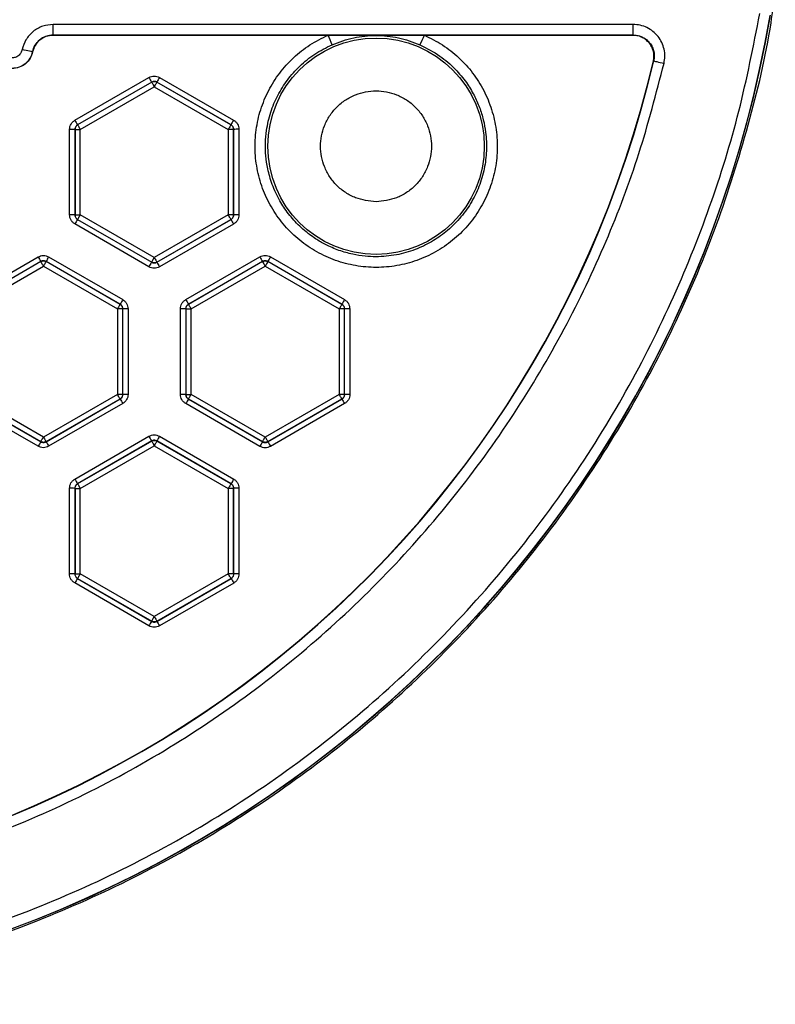
# Model space of a CAD drawing. Units: millimetres. Extents: x 145 to 262, y 54 to 257.
# Drawn here: x 226 to 262, y 54 to 101 of the extents above; entities that cross this region are included whole.
import ezdxf

# ---------------------------------------------------------------- set-up
doc = ezdxf.new("R2010")
doc.units = ezdxf.units.MM

msp = doc.modelspace()

# ---------------------------------------------------------------- linework, layer by layer
at = {"color": 7, "linetype": 'Continuous', "lineweight": 25}
for p, q in [((254.969, 100.749), (227.505, 100.749)), ((227.505, 100.249), (227.505, 100.749)), ((254.969, 100.249), (254.969, 100.749)), ((227.505, 100.249), (254.969, 100.249)), ((227.505, 100.249), (227.509, 100.245)), ((242.858, 100.249), (242.731, 100.249)), ((254.969, 100.249), (254.953, 100.236)), ((227.043, 100.141), (227.121, 100.158)), ((240.522, 100.242), (227.509, 100.245)), ((245.082, 100.24), (240.522, 100.242)), ((254.953, 100.236), (245.082, 100.24)), ((226.53, 99.452), (226.526, 99.456)), ((255.943, 99.022), (255.926, 99.008)), ((228.534, 96.215), (232.04, 98.24)), ((232.169, 98.022), (228.662, 95.996)), ((232.169, 98.018), (228.664, 95.995)), ((232.169, 98.022), (232.169, 98.018)), ((232.419, 98.018), (232.419, 98.022)), ((235.927, 95.997), (232.419, 98.022)), ((235.923, 95.995), (232.419, 98.018)), ((232.54, 98.24), (236.048, 96.216)), ((228.789, 95.779), (232.294, 97.802)), ((232.294, 97.802), (235.798, 95.779)), ((228.283, 91.733), (228.284, 95.782)), ((228.537, 95.78), (228.536, 91.731)), ((228.537, 95.78), (228.539, 95.779)), ((228.539, 95.779), (228.539, 91.732)), ((228.539, 95.779), (228.789, 95.779)), ((228.664, 95.995), (228.662, 95.996)), ((228.789, 91.732), (228.789, 95.779)), ((235.798, 95.779), (235.798, 91.732)), ((236.048, 95.779), (235.798, 95.779)), ((235.927, 95.997), (235.923, 95.995)), ((236.048, 95.779), (236.052, 95.781)), ((236.048, 91.732), (236.048, 95.779)), ((236.053, 91.729), (236.052, 95.781)), ((236.298, 95.783), (236.299, 91.732)), ((228.539, 91.732), (228.536, 91.731)), ((228.539, 91.732), (228.789, 91.732)), ((228.661, 91.514), (228.664, 91.516)), ((228.661, 91.514), (232.169, 89.488)), ((228.664, 91.516), (232.169, 89.493)), ((232.294, 89.709), (228.789, 91.732)), ((235.798, 91.732), (232.294, 89.709)), ((232.419, 89.493), (235.923, 91.516)), ((232.419, 89.488), (235.928, 91.513)), ((236.048, 91.732), (235.798, 91.732)), ((235.923, 91.516), (235.928, 91.513)), ((236.053, 91.729), (236.048, 91.732)), ((232.04, 89.274), (228.533, 91.3)), ((236.049, 91.299), (232.54, 89.274)), ((223.284, 87.716), (226.791, 89.741)), ((226.919, 89.522), (223.412, 87.497)), ((226.919, 89.522), (226.919, 89.518)), ((227.169, 89.518), (227.169, 89.522)), ((230.677, 87.498), (227.169, 89.522)), ((227.291, 89.741), (230.799, 87.717)), ((233.781, 87.717), (237.29, 89.744)), ((237.419, 89.525), (233.909, 87.498)), ((237.419, 89.525), (237.419, 89.518)), ((237.669, 89.518), (237.669, 89.525)), ((241.18, 87.499), (237.669, 89.525)), ((237.79, 89.744), (241.301, 87.719)), ((226.919, 89.518), (223.414, 87.495)), ((223.539, 87.279), (227.044, 89.302)), ((227.044, 89.302), (230.548, 87.279)), ((230.673, 87.495), (227.169, 89.518)), ((232.169, 89.493), (232.169, 89.488)), ((232.419, 89.488), (232.419, 89.493)), ((237.419, 89.518), (233.914, 87.495)), ((234.039, 87.279), (237.544, 89.302)), ((237.544, 89.302), (241.048, 87.279)), ((241.173, 87.495), (237.669, 89.518)), ((230.548, 87.279), (230.548, 83.232)), ((230.798, 87.279), (230.548, 87.279)), ((230.677, 87.498), (230.673, 87.495)), ((230.798, 87.279), (230.802, 87.281)), ((230.798, 83.232), (230.798, 87.279)), ((230.803, 83.229), (230.802, 87.281)), ((231.049, 87.284), (231.05, 83.233)), ((233.53, 83.232), (233.531, 87.285)), ((233.784, 87.282), (233.783, 83.229)), ((233.784, 87.282), (233.789, 87.279)), ((233.789, 87.279), (233.789, 83.232)), ((233.789, 87.279), (234.039, 87.279)), ((233.914, 87.495), (233.909, 87.498)), ((234.039, 83.232), (234.039, 87.279)), ((241.048, 87.279), (241.048, 83.232)), ((241.298, 87.279), (241.048, 87.279)), ((241.18, 87.499), (241.173, 87.495)), ((241.298, 87.279), (241.305, 87.283)), ((241.298, 83.232), (241.298, 87.279)), ((241.306, 83.228), (241.305, 87.283)), ((241.551, 87.286), (241.552, 83.231)), ((223.41, 83.013), (226.919, 80.987)), ((223.414, 83.016), (226.919, 80.993)), ((227.044, 81.209), (223.539, 83.232)), ((230.548, 83.232), (227.044, 81.209)), ((227.169, 80.993), (230.673, 83.016)), ((227.169, 80.987), (230.678, 83.013)), ((230.798, 83.232), (230.548, 83.232)), ((230.673, 83.016), (230.678, 83.013)), ((230.803, 83.229), (230.798, 83.232)), ((233.789, 83.232), (233.783, 83.229)), ((233.789, 83.232), (234.039, 83.232)), ((233.908, 83.012), (233.914, 83.016)), ((233.908, 83.012), (237.419, 80.984)), ((233.914, 83.016), (237.419, 80.993)), ((237.544, 81.209), (234.039, 83.232)), ((241.048, 83.232), (237.544, 81.209)), ((237.669, 80.993), (241.173, 83.016)), ((237.669, 80.984), (241.181, 83.011)), ((241.298, 83.232), (241.048, 83.232)), ((241.173, 83.016), (241.181, 83.011)), ((241.306, 83.228), (241.298, 83.232)), ((226.791, 80.774), (223.283, 82.801)), ((230.8, 82.8), (227.291, 80.774)), ((237.29, 80.771), (233.78, 82.799)), ((241.302, 82.798), (237.79, 80.771)), ((228.531, 79.219), (232.04, 81.245)), ((232.54, 81.246), (236.052, 79.22)), ((226.919, 80.993), (226.919, 80.987)), ((227.169, 80.987), (227.169, 80.993)), ((232.169, 81.025), (228.659, 78.998)), ((232.169, 81.018), (228.664, 78.995)), ((228.789, 78.779), (232.294, 80.802)), ((232.169, 81.025), (232.169, 81.018)), ((232.294, 80.802), (235.798, 78.779)), ((232.419, 81.018), (232.419, 81.025)), ((235.93, 78.999), (232.419, 81.025)), ((235.923, 78.995), (232.419, 81.018)), ((237.419, 80.993), (237.419, 80.984)), ((237.669, 80.984), (237.669, 80.993)), ((228.664, 78.995), (228.659, 78.998)), ((235.93, 78.999), (235.923, 78.995)), ((228.28, 74.733), (228.281, 78.786)), ((228.533, 78.782), (228.532, 74.728)), ((228.533, 78.782), (228.539, 78.779)), ((228.539, 78.779), (228.539, 74.732)), ((228.539, 78.779), (228.789, 78.779)), ((228.789, 74.732), (228.789, 78.779)), ((235.798, 78.779), (235.798, 74.732)), ((236.048, 78.779), (235.798, 78.779)), ((236.048, 78.779), (236.056, 78.783)), ((236.048, 74.732), (236.048, 78.779)), ((236.057, 74.727), (236.056, 78.783)), ((236.302, 78.787), (236.303, 74.731)), ((228.539, 74.732), (228.532, 74.728)), ((228.539, 74.732), (228.789, 74.732)), ((232.294, 72.709), (228.789, 74.732)), ((235.798, 74.732), (232.294, 72.709)), ((236.048, 74.732), (235.798, 74.732)), ((236.057, 74.727), (236.048, 74.732)), ((232.041, 72.271), (228.529, 74.3)), ((228.657, 74.512), (228.664, 74.516)), ((228.657, 74.512), (232.169, 72.483)), ((228.664, 74.516), (232.169, 72.493)), ((232.419, 72.493), (235.923, 74.516)), ((232.419, 72.482), (235.932, 74.511)), ((236.053, 74.299), (232.54, 72.271)), ((235.923, 74.516), (235.932, 74.511)), ((232.169, 72.493), (232.169, 72.483)), ((232.419, 72.482), (232.419, 72.493))]:
    msp.add_line(p, q, dxfattribs=at)
at = {"color": 7, "linetype": 'Continuous', "lineweight": 25, "flags": 128}
for points in [[(226.526, 99.456), (226.515, 99.458), (226.486, 99.464), (226.441, 99.474), (226.38, 99.487), (226.306, 99.502), (226.222, 99.52), (226.131, 99.539), (226.037, 99.559)], [(255.943, 99.022), (255.954, 99.019), (255.982, 99.013), (256.028, 99.002), (256.089, 98.988), (256.162, 98.971), (256.245, 98.951), (256.336, 98.93), (256.43, 98.908)]]:
    msp.add_lwpolyline(points, dxfattribs=at)
at = {"color": 7, "linetype": 'Continuous', "lineweight": 25}
msp.add_circle((242.795, 94.982), 5.125, dxfattribs=at)
for centre, radius, start, end in [((206.044, 110.673), 51.241, 13.3363, 346.858), ((206.044, 110.673), 51.228, 13.3554, 346.8389), ((206.044, 110.673), 56.223, 186.1539, 350.2766), ((206.044, 110.673), 56.232, 186.5326, 350.2823), ((206.044, 110.673), 56.232, 186.5331, 350.2826), ((231.952, 96.404), 9.389, 21.1108, 24.124), ((238.814, 102.829), 6.782, 333.3241, 337.5602), ((238.467, 101.88), 7.386, 209.5251, 211.4897), ((236.034, 96.154), 4.069, 149.1585, 152.6744), ((236.873, 100.958), 9.593, 209.6338, 211.1467), ((239.232, 94.309), 3.711, 149.0775, 152.933), ((228.345, 87.896), 7.886, 88.6059, 90.4449), ((236.24, 87.65), 8.133, 89.5893, 91.3222), ((228.345, 85.365), 6.368, 88.2741, 90.5508), ((232.095, 89.313), 4.079, 147.3354, 150.837), ((242.552, 95.121), 7.544, 208.5746, 210.442), ((236.24, 85.238), 6.494, 89.4852, 91.6564), ((240.825, 97.772), 16.17, 209.7817, 210.6812), ((230.868, 87.606), 4.166, 149.171, 152.6235), ((244.111, 93.611), 7.842, 209.5486, 211.4066), ((240.684, 88.003), 3.378, 148.9834, 153.2299), ((235.286, 87.469), 3.714, 147.073, 150.9193), ((241.106, 94.287), 9.925, 208.9163, 210.3354), ((234.044, 85.774), 3.783, 149.0862, 152.8886), ((242.701, 92.796), 10.264, 209.655, 211.0747), ((243.976, 86.105), 3.124, 148.8993, 153.491), ((230.99, 82.061), 5.224, 89.3576, 92.0639), ((233.592, 81.796), 5.489, 87.9946, 90.6415), ((241.493, 81.799), 5.487, 89.3939, 91.9585), ((245.08, 91.111), 16.523, 209.3506, 210.2012), ((230.991, 78.682), 4.551, 89.2627, 92.3703), ((233.591, 78.462), 4.771, 87.6921, 90.7365), ((236.733, 81.163), 3.376, 146.7847, 151.0069), ((248.017, 86.742), 7.787, 208.6238, 210.4255), ((241.493, 78.499), 4.732, 89.2966, 92.271), ((246.723, 89.651), 16.919, 209.7902, 210.6531), ((235.505, 79.464), 3.459, 148.9975, 153.165), ((230.11, 78.926), 3.799, 147.1499, 150.8913), ((258.142, 98.653), 35.657, 209.6993, 210.0934), ((240.017, 79.265), 3.115, 146.5167, 151.0934), ((246.644, 85.95), 10.257, 208.9544, 210.3219), ((259.093, 96.793), 35.255, 209.8995, 210.3136), ((238.787, 77.571), 3.194, 148.9159, 153.4284), ((228.342, 74.701), 4.085, 87.3116, 90.8579), ((236.243, 74.72), 4.068, 89.1772, 92.6464), ((228.341, 71.027), 3.706, 87.0339, 90.9426), ((236.245, 71.07), 3.662, 89.0856, 92.9403), ((231.544, 72.627), 3.447, 146.864, 150.9787), ((250.491, 82.701), 16.705, 209.3591, 210.1971), ((234.814, 70.738), 3.169, 146.5876, 151.0651), ((262.476, 89.62), 34.6, 209.691, 210.0956)]:
    msp.add_arc(centre, radius, start, end, dxfattribs=at)
for points, knots in [([(256.39, 122.607), (256.014, 124.036), (255.261, 126.894), (253.651, 131.094), (251.668, 135.229), (249.251, 139.27), (246.427, 143.139), (243.213, 146.777), (239.639, 150.126), (235.746, 153.134), (231.586, 155.759), (227.214, 157.969), (222.695, 159.741), (218.092, 161.066), (213.467, 161.949), (208.902, 162.401), (204.408, 162.452), (199.984, 162.121), (195.606, 161.415), (191.246, 160.321), (186.911, 158.822), (182.618, 156.889), (178.449, 154.53), (174.465, 151.756), (170.726, 148.592), (167.289, 145.072), (164.202, 141.242), (161.503, 137.154), (159.222, 132.869), (157.375, 128.45), (155.964, 123.958), (154.99, 119.475), (154.421, 115.016), (154.239, 110.585), (154.436, 106.154), (155.02, 101.697), (156.01, 97.218), (157.435, 92.731), (159.298, 88.317), (161.593, 84.04), (164.306, 79.962), (167.406, 76.142), (170.855, 72.633), (174.604, 69.482), (178.597, 66.722), (182.775, 64.377), (187.074, 62.459), (191.415, 60.974), (195.778, 59.895), (200.159, 59.204), (204.583, 58.888), (209.077, 58.954), (213.641, 59.421), (218.262, 60.32), (222.861, 61.661), (227.375, 63.449), (231.738, 65.672), (235.89, 68.312), (239.773, 71.333), (243.335, 74.694), (246.537, 78.343), (249.348, 82.222), (251.751, 86.271), (253.72, 90.413), (255.316, 94.618), (256.059, 97.478), (256.43, 98.908)], [0, 0, 0, 0, 0.014714, 0.029427, 0.04473, 0.060363, 0.076272, 0.092393, 0.10866, 0.125, 0.14134, 0.157607, 0.173728, 0.189637, 0.20527, 0.220573, 0.235287, 0.25, 0.264714, 0.279427, 0.29473, 0.310363, 0.326272, 0.342393, 0.35866, 0.375, 0.39134, 0.407607, 0.423728, 0.439637, 0.45527, 0.470573, 0.485287, 0.5, 0.514714, 0.529427, 0.54473, 0.560363, 0.576272, 0.592393, 0.60866, 0.625, 0.64134, 0.657607, 0.673728, 0.689637, 0.70527, 0.720573, 0.735287, 0.75, 0.764714, 0.779427, 0.79473, 0.810363, 0.826272, 0.842393, 0.85866, 0.875, 0.89134, 0.907607, 0.923728, 0.939637, 0.95527, 0.970573, 0.985286, 1, 1, 1, 1]), ([(150.57, 105.405), (150.757, 103.841), (151.131, 100.712), (152.208, 96.042), (153.685, 91.384), (155.626, 86.763), (158.016, 82.26), (160.847, 77.941), (164.096, 73.868), (167.727, 70.101), (171.695, 66.691), (175.947, 63.68), (180.421, 61.101), (185.053, 58.971), (189.778, 57.299), (194.512, 56.085), (199.237, 55.298), (203.951, 54.922), (208.68, 54.944), (213.451, 55.374), (218.262, 56.23), (223.1, 57.543), (227.878, 59.319), (232.533, 61.556), (236.998, 64.24), (241.211, 67.342), (245.115, 70.827), (248.659, 74.645), (251.806, 78.739), (254.527, 83.051), (256.809, 87.514), (258.631, 92.047), (260.055, 96.624), (260.663, 99.715), (260.967, 101.261)], [0, 0, 0, 0, 0.029469, 0.058938, 0.089559, 0.120827, 0.152632, 0.184851, 0.217354, 0.25, 0.282646, 0.315149, 0.347368, 0.379173, 0.410441, 0.441062, 0.47053, 0.5, 0.529468, 0.558938, 0.589559, 0.620827, 0.652632, 0.684851, 0.717354, 0.75, 0.782646, 0.815149, 0.847368, 0.879173, 0.910441, 0.941062, 0.97053, 1, 1, 1, 1]), ([(152.673, 92.692), (153.241, 91.139), (154.376, 88.035), (156.59, 83.59), (159.158, 79.346), (162.096, 75.347), (165.372, 71.621), (168.964, 68.197), (172.842, 65.102), (176.978, 62.36), (181.338, 59.993), (185.89, 58.017), (190.598, 56.45), (195.425, 55.302), (200.335, 54.583), (205.288, 54.298), (210.248, 54.45), (215.175, 55.037), (220.031, 56.055), (224.779, 57.496), (229.382, 59.349), (233.805, 61.599), (238.012, 64.229), (241.972, 67.219), (245.654, 70.545), (249.03, 74.182), (252.072, 78.102), (254.759, 82.274), (257.066, 86.666), (258.987, 91.243), (260.467, 95.975), (261.372, 99.694), (261.637, 101.843), (261.7, 102.352)], [0, 0, 0, 0, 0.032992, 0.065984, 0.098976, 0.131967, 0.164959, 0.197951, 0.230943, 0.263935, 0.296927, 0.329919, 0.362911, 0.395902, 0.428894, 0.461886, 0.494878, 0.52787, 0.560862, 0.593854, 0.626845, 0.659837, 0.692829, 0.725821, 0.758813, 0.791805, 0.824797, 0.857788, 0.89078, 0.923772, 0.956764, 0.989756, 1, 1, 1, 1]), ([(227.505, 100.749), (227.339, 100.733), (226.999, 100.7), (226.542, 100.436), (226.189, 100.044), (226.087, 99.717), (226.037, 99.559)], [0, 0, 0, 0, 0.242618, 0.50001, 0.757395, 1, 1, 1, 1]), ([(256.43, 98.908), (256.448, 99.019), (256.485, 99.242), (256.444, 99.58), (256.335, 99.901), (256.155, 100.189), (255.915, 100.43), (255.628, 100.61), (255.308, 100.727), (255.082, 100.742), (254.969, 100.749)], [0, 0, 0, 0, 0.124803, 0.249999, 0.3748, 0.499603, 0.6248, 0.749602, 0.874405, 1, 1, 1, 1]), ([(226.526, 99.456), (226.56, 99.563), (226.628, 99.778), (226.858, 100.035), (227.159, 100.214), (227.389, 100.238), (227.505, 100.249)], [0, 0, 0, 0, 0.245463, 0.493928, 0.745429, 1, 1, 1, 1]), ([(242.731, 100.249), (242.741, 100.249), (242.761, 100.248), (242.795, 100.248), (242.828, 100.248), (242.848, 100.249), (242.858, 100.249)], [0, 0, 0, 0, 0.263037, 0.499988, 0.736938, 1, 1, 1, 1]), ([(254.969, 100.249), (255.045, 100.244), (255.195, 100.234), (255.409, 100.156), (255.6, 100.036), (255.76, 99.876), (255.88, 99.684), (255.953, 99.47), (255.98, 99.244), (255.955, 99.096), (255.943, 99.022)], [0, 0, 0, 0, 0.1256106, 0.2504187, 0.3752143, 0.500396, 0.6251867, 0.7499807, 0.8751803, 1, 1, 1, 1]), ([(227.509, 100.245), (227.391, 100.233), (227.157, 100.209), (226.856, 100.026), (226.629, 99.769), (226.563, 99.556), (226.53, 99.452)], [0, 0, 0, 0, 0.259677, 0.512884, 0.759647, 1, 1, 1, 1]), ([(245.082, 100.24), (245.374, 100.096), (245.96, 99.807), (246.729, 99.192), (247.389, 98.465), (247.914, 97.634), (248.291, 96.726), (248.508, 95.768), (248.559, 94.786), (248.443, 93.811), (248.161, 92.868), (247.725, 91.988), (247.144, 91.194), (246.439, 90.511), (245.625, 89.957), (244.732, 89.551), (243.78, 89.301), (242.802, 89.217), (241.822, 89.301), (240.872, 89.549), (239.977, 89.956), (239.165, 90.508), (238.458, 91.192), (237.878, 91.984), (237.44, 92.865), (237.159, 93.806), (237.041, 94.782), (237.091, 95.763), (237.308, 96.723), (237.684, 97.63), (238.21, 98.463), (238.871, 99.192), (239.643, 99.809), (240.229, 100.098), (240.522, 100.242)], [0, 0, 0, 0, 0.031136, 0.062491, 0.093626, 0.124982, 0.156118, 0.187473, 0.218611, 0.249966, 0.281105, 0.312458, 0.343599, 0.374951, 0.406093, 0.437442, 0.468587, 0.499932, 0.53108, 0.562422, 0.593573, 0.62491, 0.656065, 0.687398, 0.718559, 0.749888, 0.781055, 0.812379, 0.843552, 0.874871, 0.906051, 0.937478, 0.968858, 1, 1, 1, 1]), ([(244.874, 99.784), (245.197, 99.621), (245.805, 99.313), (246.53, 98.678), (247.063, 98.039), (247.437, 97.422), (247.702, 96.828), (247.883, 96.239), (248.011, 95.552), (248.044, 94.772), (247.936, 93.904), (247.686, 93.063), (247.291, 92.262), (246.761, 91.534), (246.131, 90.924), (245.42, 90.432), (244.633, 90.058), (243.745, 89.809), (242.943, 89.734), (242.25, 89.768), (241.661, 89.86), (241.025, 90.041), (240.438, 90.295), (239.977, 90.563), (239.681, 90.771), (239.428, 90.969), (239.177, 91.191), (238.897, 91.48), (238.647, 91.779), (238.428, 92.085), (238.15, 92.538), (237.869, 93.143), (237.663, 93.863), (237.566, 94.522), (237.548, 95.129), (237.608, 95.825), (237.785, 96.593), (238.122, 97.399), (238.585, 98.138), (239.173, 98.798), (239.882, 99.375), (240.432, 99.648), (240.712, 99.786)], [0, 0, 0, 0, 0.037848, 0.07129, 0.100322, 0.124942, 0.146889, 0.168392, 0.189452, 0.22019, 0.249934, 0.280812, 0.311928, 0.343283, 0.374877, 0.403431, 0.433773, 0.465903, 0.499822, 0.517801, 0.53864, 0.562339, 0.586983, 0.605623, 0.618251, 0.624862, 0.639377, 0.653445, 0.667069, 0.680246, 0.692978, 0.722828, 0.749897, 0.771361, 0.792576, 0.813541, 0.844499, 0.874897, 0.904817, 0.935641, 0.967369, 1, 1, 1, 1]), ([(240.712, 99.786), (240.881, 99.853), (241.217, 99.988), (241.736, 100.123), (242.253, 100.208), (242.794, 100.242), (243.331, 100.208), (243.848, 100.122), (244.367, 99.987), (244.705, 99.852), (244.874, 99.784)], [0, 0, 0, 0, 0.124928, 0.248985, 0.373486, 0.497783, 0.623414, 0.749531, 0.874901, 1, 1, 1, 1]), ([(255.926, 99.008), (255.937, 99.071), (255.963, 99.219), (255.939, 99.46), (255.856, 99.684), (255.73, 99.878), (255.572, 100.034), (255.372, 100.153), (255.162, 100.224), (255.021, 100.232), (254.953, 100.236)], [0, 0, 0, 0, 0.1057307, 0.2499898, 0.3988898, 0.4995643, 0.6346584, 0.7649515, 0.8873903, 1, 1, 1, 1]), ([(226.037, 99.559), (226.021, 99.506), (225.987, 99.397), (225.869, 99.266), (225.717, 99.178), (225.603, 99.167), (225.548, 99.162)], [0, 0, 0, 0, 0.242604, 0.49999, 0.757381, 1, 1, 1, 1]), ([(226.526, 99.456), (226.493, 99.349), (226.425, 99.134), (226.194, 98.876), (225.894, 98.697), (225.664, 98.674), (225.548, 98.662)], [0, 0, 0, 0, 0.245461, 0.493946, 0.745458, 1, 1, 1, 1]), ([(226.53, 99.452), (226.497, 99.346), (226.431, 99.134), (226.203, 98.876), (225.902, 98.694), (225.67, 98.67), (225.552, 98.658)], [0, 0, 0, 0, 0.241447, 0.488576, 0.741418, 1, 1, 1, 1]), ([(232.04, 98.24), (232.079, 98.259), (232.158, 98.297), (232.29, 98.312), (232.422, 98.297), (232.501, 98.259), (232.54, 98.24)], [0, 0, 0, 0, 0.249316, 0.499705, 0.750104, 1, 1, 1, 1]), ([(232.419, 98.022), (232.402, 98.03), (232.367, 98.047), (232.304, 98.057), (232.235, 98.053), (232.191, 98.032), (232.169, 98.022)], [0, 0, 0, 0, 0.213361, 0.451167, 0.71339, 1, 1, 1, 1]), ([(232.169, 98.018), (232.188, 98.028), (232.228, 98.047), (232.294, 98.054), (232.359, 98.047), (232.399, 98.028), (232.419, 98.018)], [0, 0, 0, 0, 0.249999, 0.499996, 0.750001, 1, 1, 1, 1]), ([(232.169, 98.018), (232.171, 98.015), (232.175, 98.007), (232.204, 97.957), (232.245, 97.886), (232.277, 97.83), (232.294, 97.802)], [0, 0, 0, 0, 0.249995, 0.5, 0.749999, 1, 1, 1, 1]), ([(232.419, 98.018), (232.416, 98.015), (232.412, 98.007), (232.383, 97.957), (232.342, 97.886), (232.31, 97.83), (232.294, 97.802)], [0, 0, 0, 0, 0.249995, 0.499999, 0.749997, 1, 1, 1, 1]), ([(242.795, 92.355), (243.125, 92.391), (243.633, 92.445), (244.245, 92.772), (244.665, 93.111), (245.006, 93.532), (245.323, 94.143), (245.484, 94.982), (245.323, 95.82), (245.006, 96.432), (244.665, 96.852), (244.245, 97.193), (243.633, 97.51), (242.795, 97.671), (241.956, 97.51), (241.344, 97.193), (240.924, 96.852), (240.583, 96.432), (240.266, 95.82), (240.105, 94.982), (240.266, 94.143), (240.583, 93.532), (240.924, 93.111), (241.344, 92.772), (241.956, 92.445), (242.464, 92.391), (242.795, 92.355)], [0, 0, 0, 0, 0.059864, 0.09209, 0.125, 0.15791, 0.190136, 0.25, 0.309864, 0.34209, 0.375, 0.40791, 0.440136, 0.5, 0.559864, 0.59209, 0.625, 0.65791, 0.690136, 0.75, 0.809864, 0.84209, 0.875, 0.90791, 0.940136, 1, 1, 1, 1]), ([(228.284, 95.782), (228.287, 95.826), (228.294, 95.913), (228.347, 96.034), (228.426, 96.141), (228.498, 96.19), (228.534, 96.215)], [0, 0, 0, 0, 0.24932, 0.49971, 0.750108, 1, 1, 1, 1]), ([(236.048, 96.216), (236.084, 96.191), (236.156, 96.142), (236.235, 96.036), (236.288, 95.914), (236.295, 95.827), (236.298, 95.783)], [0, 0, 0, 0, 0.249319, 0.49971, 0.750108, 1, 1, 1, 1]), ([(228.662, 95.996), (228.644, 95.984), (228.608, 95.959), (228.568, 95.906), (228.542, 95.845), (228.539, 95.802), (228.537, 95.78)], [0, 0, 0, 0, 0.249999, 0.500001, 0.749999, 1, 1, 1, 1]), ([(228.539, 95.779), (228.541, 95.8), (228.544, 95.844), (228.571, 95.905), (228.61, 95.958), (228.646, 95.983), (228.664, 95.995)], [0, 0, 0, 0, 0.25, 0.500001, 0.75, 1, 1, 1, 1]), ([(228.664, 95.995), (228.666, 95.991), (228.671, 95.984), (228.7, 95.934), (228.741, 95.863), (228.773, 95.807), (228.789, 95.779)], [0, 0, 0, 0, 0.249996, 0.5, 0.749998, 1, 1, 1, 1]), ([(235.923, 95.995), (235.921, 95.991), (235.917, 95.984), (235.888, 95.934), (235.847, 95.863), (235.814, 95.807), (235.798, 95.779)], [0, 0, 0, 0, 0.249996, 0.5, 0.749998, 1, 1, 1, 1]), ([(235.923, 95.995), (235.941, 95.983), (235.977, 95.958), (236.017, 95.905), (236.043, 95.844), (236.046, 95.8), (236.048, 95.779)], [0, 0, 0, 0, 0.25, 0.499999, 0.75, 1, 1, 1, 1]), ([(236.052, 95.781), (236.051, 95.801), (236.048, 95.843), (236.023, 95.903), (235.984, 95.958), (235.946, 95.984), (235.927, 95.997)], [0, 0, 0, 0, 0.233734, 0.478282, 0.73369, 1, 1, 1, 1]), ([(228.533, 91.3), (228.497, 91.325), (228.425, 91.374), (228.346, 91.481), (228.293, 91.602), (228.287, 91.69), (228.283, 91.733)], [0, 0, 0, 0, 0.249322, 0.499714, 0.750112, 1, 1, 1, 1]), ([(228.536, 91.731), (228.539, 91.706), (228.543, 91.658), (228.573, 91.595), (228.613, 91.547), (228.646, 91.524), (228.661, 91.514)], [0, 0, 0, 0, 0.284639, 0.546204, 0.784663, 1, 1, 1, 1]), ([(228.664, 91.516), (228.646, 91.528), (228.61, 91.553), (228.571, 91.606), (228.544, 91.667), (228.541, 91.71), (228.539, 91.732)], [0, 0, 0, 0, 0.249999, 0.499999, 0.749997, 1, 1, 1, 1]), ([(228.664, 91.516), (228.666, 91.519), (228.671, 91.527), (228.7, 91.577), (228.741, 91.648), (228.773, 91.704), (228.789, 91.732)], [0, 0, 0, 0, 0.249995, 0.5, 0.749996, 1, 1, 1, 1]), ([(235.923, 91.516), (235.921, 91.519), (235.917, 91.527), (235.888, 91.577), (235.847, 91.648), (235.814, 91.704), (235.798, 91.732)], [0, 0, 0, 0, 0.249995, 0.5, 0.749996, 1, 1, 1, 1]), ([(236.048, 91.732), (236.046, 91.71), (236.043, 91.667), (236.017, 91.606), (235.977, 91.553), (235.941, 91.528), (235.923, 91.516)], [0, 0, 0, 0, 0.250003, 0.500001, 0.750001, 1, 1, 1, 1]), ([(235.928, 91.513), (235.946, 91.525), (235.982, 91.55), (236.021, 91.603), (236.048, 91.664), (236.051, 91.708), (236.053, 91.729)], [0, 0, 0, 0, 0.249359, 0.499086, 0.749271, 1, 1, 1, 1]), ([(236.299, 91.732), (236.295, 91.688), (236.289, 91.601), (236.236, 91.48), (236.157, 91.373), (236.085, 91.324), (236.049, 91.299)], [0, 0, 0, 0, 0.249313, 0.499703, 0.750102, 1, 1, 1, 1]), ([(226.791, 89.741), (226.83, 89.76), (226.909, 89.798), (227.041, 89.813), (227.172, 89.798), (227.251, 89.76), (227.291, 89.741)], [0, 0, 0, 0, 0.249889, 0.500287, 0.750677, 1, 1, 1, 1]), ([(227.169, 89.522), (227.153, 89.53), (227.118, 89.547), (227.057, 89.557), (226.987, 89.553), (226.942, 89.533), (226.919, 89.522)], [0, 0, 0, 0, 0.20498, 0.440009, 0.70504, 1, 1, 1, 1]), ([(226.919, 89.518), (226.938, 89.528), (226.978, 89.547), (227.044, 89.554), (227.109, 89.547), (227.149, 89.528), (227.169, 89.518)], [0, 0, 0, 0, 0.249998, 0.499996, 0.750002, 1, 1, 1, 1]), ([(232.169, 89.493), (232.171, 89.496), (232.175, 89.504), (232.204, 89.554), (232.245, 89.625), (232.277, 89.681), (232.294, 89.709)], [0, 0, 0, 0, 0.249996, 0.499999, 0.749998, 1, 1, 1, 1]), ([(232.294, 89.709), (232.31, 89.681), (232.342, 89.625), (232.383, 89.554), (232.412, 89.504), (232.416, 89.496), (232.419, 89.493)], [0, 0, 0, 0, 0.250004, 0.500002, 0.750004, 1, 1, 1, 1]), ([(237.29, 89.744), (237.329, 89.763), (237.408, 89.801), (237.54, 89.816), (237.671, 89.801), (237.75, 89.763), (237.79, 89.744)], [0, 0, 0, 0, 0.249892, 0.500287, 0.750678, 1, 1, 1, 1]), ([(237.669, 89.525), (237.654, 89.532), (237.621, 89.549), (237.561, 89.56), (237.489, 89.557), (237.443, 89.536), (237.419, 89.525)], [0, 0, 0, 0, 0.192306, 0.423145, 0.692413, 1, 1, 1, 1]), ([(237.419, 89.518), (237.438, 89.528), (237.478, 89.547), (237.544, 89.554), (237.609, 89.547), (237.649, 89.528), (237.669, 89.518)], [0, 0, 0, 0, 0.25, 0.5, 0.75, 1, 1, 1, 1]), ([(226.919, 89.518), (226.921, 89.515), (226.925, 89.507), (226.954, 89.457), (226.995, 89.386), (227.027, 89.33), (227.044, 89.302)], [0, 0, 0, 0, 0.249995, 0.5, 0.749996, 1, 1, 1, 1]), ([(227.169, 89.518), (227.166, 89.515), (227.162, 89.507), (227.133, 89.457), (227.092, 89.386), (227.06, 89.33), (227.044, 89.302)], [0, 0, 0, 0, 0.249996, 0.500001, 0.749996, 1, 1, 1, 1]), ([(232.54, 89.274), (232.501, 89.255), (232.422, 89.217), (232.29, 89.202), (232.159, 89.217), (232.08, 89.255), (232.04, 89.274)], [0, 0, 0, 0, 0.249314, 0.4997, 0.750102, 1, 1, 1, 1]), ([(232.419, 89.493), (232.399, 89.483), (232.359, 89.464), (232.294, 89.457), (232.228, 89.464), (232.188, 89.483), (232.169, 89.493)], [0, 0, 0, 0, 0.249998, 0.500004, 0.750002, 1, 1, 1, 1]), ([(232.169, 89.488), (232.189, 89.478), (232.228, 89.459), (232.294, 89.452), (232.36, 89.459), (232.399, 89.478), (232.419, 89.488)], [0, 0, 0, 0, 0.257113, 0.500037, 0.753334, 1, 1, 1, 1]), ([(237.419, 89.518), (237.421, 89.515), (237.425, 89.507), (237.454, 89.457), (237.495, 89.386), (237.527, 89.33), (237.544, 89.302)], [0, 0, 0, 0, 0.249995, 0.499999, 0.749999, 1, 1, 1, 1]), ([(237.669, 89.518), (237.666, 89.515), (237.662, 89.507), (237.633, 89.457), (237.592, 89.386), (237.56, 89.33), (237.544, 89.302)], [0, 0, 0, 0, 0.249996, 0.500002, 0.749998, 1, 1, 1, 1]), ([(230.799, 87.717), (230.835, 87.692), (230.907, 87.643), (230.986, 87.537), (231.039, 87.415), (231.046, 87.328), (231.049, 87.284)], [0, 0, 0, 0, 0.249893, 0.500294, 0.750683, 1, 1, 1, 1]), ([(233.531, 87.285), (233.534, 87.328), (233.541, 87.416), (233.594, 87.537), (233.673, 87.643), (233.745, 87.693), (233.781, 87.717)], [0, 0, 0, 0, 0.249896, 0.500294, 0.750681, 1, 1, 1, 1]), ([(241.301, 87.719), (241.337, 87.694), (241.409, 87.644), (241.488, 87.538), (241.541, 87.416), (241.547, 87.329), (241.551, 87.286)], [0, 0, 0, 0, 0.249895, 0.500298, 0.750685, 1, 1, 1, 1]), ([(230.673, 87.495), (230.671, 87.491), (230.667, 87.484), (230.638, 87.434), (230.597, 87.363), (230.564, 87.307), (230.548, 87.279)], [0, 0, 0, 0, 0.2499961, 0.4999996, 0.750002, 1, 1, 1, 1]), ([(230.673, 87.495), (230.691, 87.483), (230.727, 87.458), (230.767, 87.405), (230.793, 87.344), (230.796, 87.3), (230.798, 87.279)], [0, 0, 0, 0, 0.249999, 0.500001, 0.750005, 1, 1, 1, 1]), ([(230.802, 87.281), (230.801, 87.301), (230.798, 87.342), (230.774, 87.402), (230.735, 87.458), (230.697, 87.484), (230.677, 87.498)], [0, 0, 0, 0, 0.227514, 0.470003, 0.727492, 1, 1, 1, 1]), ([(233.909, 87.498), (233.891, 87.486), (233.855, 87.461), (233.816, 87.408), (233.789, 87.347), (233.786, 87.303), (233.784, 87.282)], [0, 0, 0, 0, 0.250004, 0.499999, 0.749997, 1, 1, 1, 1]), ([(233.789, 87.279), (233.791, 87.3), (233.794, 87.344), (233.821, 87.405), (233.86, 87.458), (233.896, 87.483), (233.914, 87.495)], [0, 0, 0, 0, 0.249995, 0.499999, 0.750001, 1, 1, 1, 1]), ([(233.914, 87.495), (233.916, 87.491), (233.921, 87.484), (233.95, 87.434), (233.991, 87.363), (234.023, 87.307), (234.039, 87.279)], [0, 0, 0, 0, 0.2499961, 0.4999996, 0.750002, 1, 1, 1, 1]), ([(241.173, 87.495), (241.171, 87.491), (241.167, 87.484), (241.138, 87.434), (241.097, 87.363), (241.064, 87.307), (241.048, 87.279)], [0, 0, 0, 0, 0.249995, 0.499998, 0.750002, 1, 1, 1, 1]), ([(241.173, 87.495), (241.191, 87.483), (241.227, 87.458), (241.267, 87.405), (241.293, 87.344), (241.296, 87.3), (241.298, 87.279)], [0, 0, 0, 0, 0.250004, 0.500002, 0.750004, 1, 1, 1, 1]), ([(241.305, 87.283), (241.304, 87.303), (241.301, 87.344), (241.277, 87.404), (241.238, 87.459), (241.199, 87.486), (241.18, 87.499)], [0, 0, 0, 0, 0.228799, 0.471705, 0.72876, 1, 1, 1, 1]), ([(230.673, 83.016), (230.671, 83.019), (230.667, 83.027), (230.638, 83.077), (230.597, 83.148), (230.564, 83.204), (230.548, 83.232)], [0, 0, 0, 0, 0.2499961, 0.4999996, 0.750002, 1, 1, 1, 1]), ([(230.798, 83.232), (230.796, 83.21), (230.793, 83.167), (230.767, 83.106), (230.727, 83.053), (230.691, 83.028), (230.673, 83.016)], [0, 0, 0, 0, 0.250002, 0.499999, 0.750002, 1, 1, 1, 1]), ([(230.678, 83.013), (230.696, 83.025), (230.732, 83.049), (230.771, 83.102), (230.798, 83.163), (230.801, 83.207), (230.803, 83.229)], [0, 0, 0, 0, 0.2448806, 0.4931141, 0.744788, 1, 1, 1, 1]), ([(231.05, 83.233), (231.047, 83.189), (231.04, 83.102), (230.987, 82.98), (230.908, 82.874), (230.836, 82.824), (230.8, 82.8)], [0, 0, 0, 0, 0.249899, 0.5003, 0.750689, 1, 1, 1, 1]), ([(233.78, 82.799), (233.744, 82.824), (233.671, 82.873), (233.592, 82.98), (233.54, 83.102), (233.533, 83.189), (233.53, 83.232)], [0, 0, 0, 0, 0.249892, 0.500292, 0.750682, 1, 1, 1, 1]), ([(233.783, 83.229), (233.786, 83.203), (233.79, 83.155), (233.821, 83.092), (233.861, 83.044), (233.893, 83.022), (233.908, 83.012)], [0, 0, 0, 0, 0.292717, 0.556985, 0.792759, 1, 1, 1, 1]), ([(233.914, 83.016), (233.896, 83.028), (233.86, 83.053), (233.821, 83.106), (233.794, 83.167), (233.791, 83.21), (233.789, 83.232)], [0, 0, 0, 0, 0.249998, 0.500001, 0.749998, 1, 1, 1, 1]), ([(233.914, 83.016), (233.916, 83.019), (233.921, 83.027), (233.95, 83.077), (233.991, 83.148), (234.023, 83.204), (234.039, 83.232)], [0, 0, 0, 0, 0.2499961, 0.4999996, 0.750002, 1, 1, 1, 1]), ([(241.173, 83.016), (241.171, 83.019), (241.167, 83.027), (241.138, 83.077), (241.097, 83.148), (241.064, 83.204), (241.048, 83.232)], [0, 0, 0, 0, 0.249995, 0.499998, 0.750002, 1, 1, 1, 1]), ([(241.298, 83.232), (241.296, 83.21), (241.293, 83.167), (241.267, 83.106), (241.227, 83.053), (241.191, 83.028), (241.173, 83.016)], [0, 0, 0, 0, 0.250002, 0.499999, 0.749997, 1, 1, 1, 1]), ([(241.181, 83.011), (241.199, 83.023), (241.235, 83.048), (241.274, 83.101), (241.301, 83.162), (241.304, 83.206), (241.306, 83.228)], [0, 0, 0, 0, 0.24759, 0.496719, 0.747479, 1, 1, 1, 1]), ([(241.552, 83.231), (241.548, 83.187), (241.542, 83.1), (241.489, 82.978), (241.41, 82.872), (241.338, 82.823), (241.302, 82.798)], [0, 0, 0, 0, 0.249899, 0.500299, 0.750687, 1, 1, 1, 1]), ([(226.919, 80.993), (226.921, 80.996), (226.925, 81.004), (226.954, 81.054), (226.995, 81.125), (227.027, 81.181), (227.044, 81.209)], [0, 0, 0, 0, 0.249996, 0.499999, 0.75, 1, 1, 1, 1]), ([(227.044, 81.209), (227.06, 81.181), (227.092, 81.125), (227.133, 81.054), (227.162, 81.004), (227.166, 80.996), (227.169, 80.993)], [0, 0, 0, 0, 0.25, 0.5, 0.750004, 1, 1, 1, 1]), ([(232.04, 81.245), (232.08, 81.264), (232.159, 81.302), (232.29, 81.318), (232.422, 81.302), (232.501, 81.265), (232.54, 81.246)], [0, 0, 0, 0, 0.249888, 0.500287, 0.750677, 1, 1, 1, 1]), ([(237.419, 80.993), (237.421, 80.996), (237.425, 81.004), (237.454, 81.054), (237.495, 81.125), (237.527, 81.181), (237.544, 81.209)], [0, 0, 0, 0, 0.249995, 0.499998, 0.750002, 1, 1, 1, 1]), ([(237.544, 81.209), (237.56, 81.181), (237.592, 81.125), (237.633, 81.054), (237.662, 81.004), (237.666, 80.996), (237.669, 80.993)], [0, 0, 0, 0, 0.249998, 0.499999, 0.750003, 1, 1, 1, 1]), ([(227.291, 80.774), (227.251, 80.755), (227.172, 80.717), (227.041, 80.702), (226.909, 80.717), (226.83, 80.755), (226.791, 80.774)], [0, 0, 0, 0, 0.2498943, 0.5002936, 0.7506848, 1, 1, 1, 1]), ([(227.169, 80.993), (227.149, 80.983), (227.109, 80.964), (227.044, 80.957), (226.978, 80.964), (226.938, 80.983), (226.919, 80.993)], [0, 0, 0, 0, 0.249998, 0.500004, 0.750002, 1, 1, 1, 1]), ([(226.919, 80.987), (226.939, 80.977), (226.978, 80.958), (227.044, 80.951), (227.11, 80.958), (227.149, 80.977), (227.169, 80.987)], [0, 0, 0, 0, 0.25516, 0.500028, 0.752009, 1, 1, 1, 1]), ([(232.419, 81.025), (232.399, 81.035), (232.359, 81.054), (232.294, 81.061), (232.228, 81.054), (232.188, 81.035), (232.169, 81.025)], [0, 0, 0, 0, 0.25, 0.500005, 0.750002, 1, 1, 1, 1]), ([(232.169, 81.018), (232.188, 81.028), (232.228, 81.047), (232.294, 81.054), (232.359, 81.047), (232.399, 81.028), (232.419, 81.018)], [0, 0, 0, 0, 0.249998, 0.499996, 0.750002, 1, 1, 1, 1]), ([(232.169, 81.018), (232.171, 81.015), (232.175, 81.007), (232.204, 80.957), (232.245, 80.886), (232.277, 80.83), (232.294, 80.802)], [0, 0, 0, 0, 0.2499961, 0.4999996, 0.750002, 1, 1, 1, 1]), ([(232.419, 81.018), (232.416, 81.015), (232.412, 81.007), (232.383, 80.957), (232.342, 80.886), (232.31, 80.83), (232.294, 80.802)], [0, 0, 0, 0, 0.249996, 0.499998, 0.75, 1, 1, 1, 1]), ([(237.79, 80.771), (237.75, 80.752), (237.671, 80.714), (237.54, 80.699), (237.408, 80.714), (237.329, 80.752), (237.29, 80.771)], [0, 0, 0, 0, 0.24989, 0.500294, 0.750688, 1, 1, 1, 1]), ([(237.669, 80.993), (237.649, 80.983), (237.609, 80.964), (237.544, 80.957), (237.478, 80.964), (237.438, 80.983), (237.419, 80.993)], [0, 0, 0, 0, 0.25, 0.5, 0.75, 1, 1, 1, 1]), ([(237.419, 80.984), (237.439, 80.974), (237.478, 80.955), (237.544, 80.948), (237.61, 80.955), (237.649, 80.974), (237.669, 80.984)], [0, 0, 0, 0, 0.257217, 0.500043, 0.753424, 1, 1, 1, 1]), ([(228.281, 78.786), (228.284, 78.83), (228.291, 78.917), (228.343, 79.039), (228.422, 79.145), (228.495, 79.194), (228.531, 79.219)], [0, 0, 0, 0, 0.249894, 0.500295, 0.750685, 1, 1, 1, 1]), ([(228.659, 78.998), (228.64, 78.986), (228.604, 78.961), (228.565, 78.908), (228.538, 78.848), (228.535, 78.804), (228.533, 78.782)], [0, 0, 0, 0, 0.249988, 0.499989, 0.749994, 1, 1, 1, 1]), ([(228.539, 78.779), (228.541, 78.8), (228.544, 78.844), (228.571, 78.905), (228.61, 78.958), (228.646, 78.983), (228.664, 78.995)], [0, 0, 0, 0, 0.250007, 0.500002, 0.749999, 1, 1, 1, 1]), ([(228.664, 78.995), (228.666, 78.991), (228.671, 78.984), (228.7, 78.934), (228.741, 78.863), (228.773, 78.807), (228.789, 78.779)], [0, 0, 0, 0, 0.249995, 0.499998, 0.749993, 1, 1, 1, 1]), ([(235.923, 78.995), (235.921, 78.991), (235.917, 78.984), (235.888, 78.934), (235.847, 78.863), (235.814, 78.807), (235.798, 78.779)], [0, 0, 0, 0, 0.249995, 0.499998, 0.749993, 1, 1, 1, 1]), ([(235.923, 78.995), (235.941, 78.983), (235.977, 78.958), (236.017, 78.905), (236.043, 78.844), (236.046, 78.8), (236.048, 78.779)], [0, 0, 0, 0, 0.250001, 0.499998, 0.749993, 1, 1, 1, 1]), ([(236.056, 78.783), (236.054, 78.803), (236.052, 78.843), (236.028, 78.902), (235.989, 78.959), (235.95, 78.986), (235.93, 78.999)], [0, 0, 0, 0, 0.222155, 0.46287, 0.722143, 1, 1, 1, 1]), ([(236.052, 79.22), (236.088, 79.195), (236.16, 79.146), (236.239, 79.039), (236.292, 78.918), (236.299, 78.831), (236.302, 78.787)], [0, 0, 0, 0, 0.249894, 0.500293, 0.750681, 1, 1, 1, 1]), ([(228.529, 74.3), (228.493, 74.324), (228.421, 74.374), (228.342, 74.48), (228.289, 74.602), (228.283, 74.689), (228.28, 74.733)], [0, 0, 0, 0, 0.249895, 0.500292, 0.750681, 1, 1, 1, 1]), ([(228.532, 74.728), (228.534, 74.703), (228.538, 74.655), (228.569, 74.593), (228.609, 74.544), (228.642, 74.522), (228.657, 74.512)], [0, 0, 0, 0, 0.286231, 0.548322, 0.786255, 1, 1, 1, 1]), ([(228.664, 74.516), (228.646, 74.528), (228.61, 74.553), (228.571, 74.606), (228.544, 74.667), (228.541, 74.71), (228.539, 74.732)], [0, 0, 0, 0, 0.249994, 0.499993, 0.74999, 1, 1, 1, 1]), ([(228.664, 74.516), (228.666, 74.519), (228.671, 74.527), (228.7, 74.577), (228.741, 74.648), (228.773, 74.704), (228.789, 74.732)], [0, 0, 0, 0, 0.249993, 0.499998, 0.749993, 1, 1, 1, 1]), ([(235.923, 74.516), (235.921, 74.519), (235.917, 74.527), (235.888, 74.577), (235.847, 74.648), (235.814, 74.704), (235.798, 74.732)], [0, 0, 0, 0, 0.249993, 0.499998, 0.749993, 1, 1, 1, 1]), ([(236.048, 74.732), (236.046, 74.71), (236.043, 74.667), (236.017, 74.606), (235.977, 74.553), (235.941, 74.528), (235.923, 74.516)], [0, 0, 0, 0, 0.2500096, 0.5000067, 0.7500055, 1, 1, 1, 1]), ([(235.932, 74.511), (235.95, 74.523), (235.985, 74.547), (236.025, 74.599), (236.052, 74.66), (236.055, 74.705), (236.057, 74.727)], [0, 0, 0, 0, 0.243664, 0.491485, 0.743552, 1, 1, 1, 1]), ([(236.303, 74.731), (236.3, 74.688), (236.293, 74.6), (236.24, 74.479), (236.162, 74.372), (236.089, 74.323), (236.053, 74.299)], [0, 0, 0, 0, 0.249897, 0.500296, 0.750685, 1, 1, 1, 1]), ([(232.54, 72.271), (232.501, 72.252), (232.422, 72.214), (232.29, 72.199), (232.159, 72.214), (232.08, 72.252), (232.041, 72.271)], [0, 0, 0, 0, 0.249896, 0.500296, 0.750684, 1, 1, 1, 1]), ([(232.169, 72.493), (232.171, 72.496), (232.175, 72.504), (232.204, 72.554), (232.245, 72.625), (232.277, 72.681), (232.294, 72.709)], [0, 0, 0, 0, 0.249996, 0.499996, 0.749994, 1, 1, 1, 1]), ([(232.419, 72.493), (232.399, 72.483), (232.359, 72.464), (232.294, 72.457), (232.228, 72.464), (232.188, 72.483), (232.169, 72.493)], [0, 0, 0, 0, 0.25, 0.500004, 0.75, 1, 1, 1, 1]), ([(232.169, 72.483), (232.189, 72.473), (232.228, 72.454), (232.294, 72.446), (232.36, 72.454), (232.399, 72.473), (232.419, 72.482)], [0, 0, 0, 0, 0.255525, 0.500037, 0.75229, 1, 1, 1, 1]), ([(232.294, 72.709), (232.31, 72.681), (232.342, 72.625), (232.383, 72.554), (232.412, 72.504), (232.416, 72.496), (232.419, 72.493)], [0, 0, 0, 0, 0.250008, 0.500006, 0.750004, 1, 1, 1, 1])]:
    msp.add_open_spline(points, degree=3, knots=knots, dxfattribs=at)

doc.saveas('drawing.dxf')
